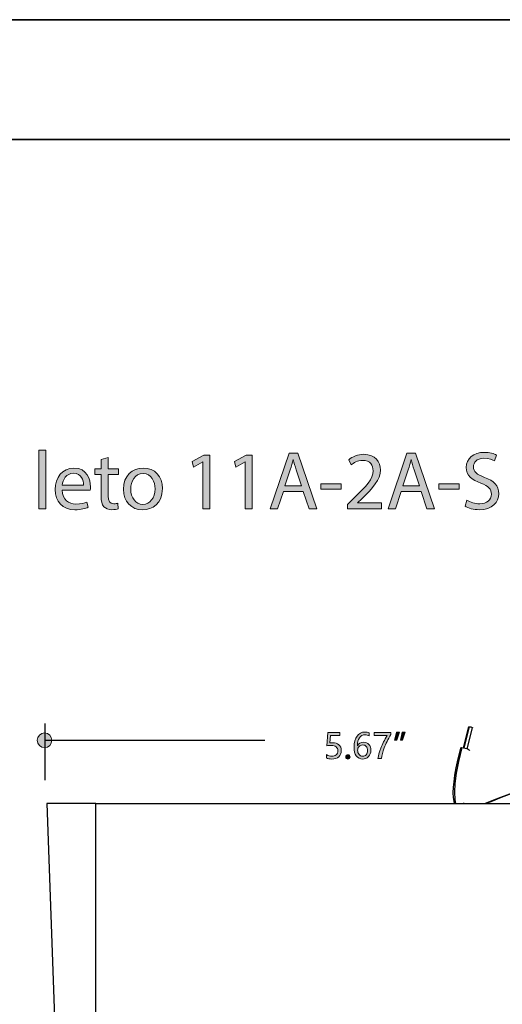
# Model space of a CAD drawing. Units: millimetres. Extents: x 890 to 2426, y -1512 to 887.
# Drawn here: x 1611 to 1713, y 667 to 875 of the extents above; entities that cross this region are included whole.
import ezdxf

# ---------------------------------------------------------------- set-up
doc = ezdxf.new("R2010")
doc.units = ezdxf.units.MM
doc.header["$MEASUREMENT"] = 0
for name, color, linetype, lineweight in [('description', 7, 'Continuous', 0), ('dimensions', 7, 'Continuous', 0), ('line art', 7, 'Continuous', 0), ('title and graphics', 7, 'Continuous', 0)]:
    doc.layers.add(name, color=color, linetype=linetype, lineweight=lineweight)

# ---------------------------------------------------------------- blocks, each defined once
blk = doc.blocks.new('Block_21')
at = {"layer": 'line art', "color": 7, "lineweight": 25}
for p, q in [((1706.04, 725.21), (1704.93, 720.8)), ((1706.18, 725.24), (1705.03, 720.8)), ((1705.76, 720.6), (1706.87, 725)), ((1720.02, 712.1), (1719.84, 712.13)), ((1719.22, 710.09), (1719.98, 710.12)), ((1616.86, 709.05), (1618.84, 652.89)), ((1627.23, 709.05), (1748.15, 709.05)), ((1627.23, 652.89), (1627.23, 709.05)), ((1705.07, 709.05), (1705.03, 709.15)), ((1748.15, 709.05), (1748.15, 652.89)), ((1756.54, 652.89), (1758.52, 709.05)), ((1748.15, 652.89), (1627.23, 652.89)), ((1627.23, 652.02), (1748.15, 652.02))]:
    blk.add_line(p, q, dxfattribs=at)
for points in [[(1706.04, 725.21), (1706.07, 725.24), (1706.18, 725.24)], [(1706.18, 725.24), (1706.32, 725.24), (1706.49, 725.21), (1706.63, 725.17), (1706.77, 725.1), (1706.87, 725.07), (1706.87, 725)], [(1704.34, 720.73), (1703.78, 718.51), (1703.37, 716.61), (1703.09, 715.01), (1702.92, 713.62), (1702.78, 712.48), (1702.74, 711.26), (1702.81, 710.29), (1702.92, 709.5), (1703.02, 709.05)], [(1704.62, 720.84), (1703.92, 717.92), (1703.44, 715.43), (1703.16, 713.28), (1703.06, 711.44), (1703.12, 709.91), (1703.3, 709.05)], [(1704.34, 720.73), (1704.41, 720.8), (1704.62, 720.84)], [(1704.62, 720.84), (1704.96, 720.8), (1705.31, 720.73), (1705.69, 720.63), (1705.97, 720.49), (1706.18, 720.35), (1706.25, 720.25)], [(1719.7, 712.1), (1718.28, 711.99), (1716.55, 711.61), (1714.67, 711.02), (1712.8, 710.33), (1710.96, 709.57), (1709.58, 709.05)], [(1709.65, 709.05), (1710.79, 709.46), (1712.98, 710.36), (1715.26, 711.2), (1716.93, 711.72), (1718.59, 712.03), (1720.09, 712.1)], [(1726.02, 709.05), (1725.71, 709.32), (1724.87, 710.15), (1723.87, 710.95), (1723, 711.44), (1722.03, 711.82), (1720.99, 712.03), (1720.02, 712.1)], [(1714.95, 709.05), (1715.16, 709.11), (1716.96, 709.7), (1718.56, 710.05), (1719.88, 710.15)], [(1719.88, 710.15), (1721.16, 710.02), (1722.31, 709.63), (1723.17, 709.05)], [(1719.98, 710.12), (1720.19, 710.15), (1721.54, 709.95), (1722.79, 709.43), (1723.28, 709.05)], [(1743.46, 710.02), (1742.63, 709.95), (1741.38, 709.46)], [(1743.6, 710.02), (1743.36, 710.02), (1742.87, 709.95), (1741.8, 709.46)], [(1743.6, 710.02), (1743.57, 710.02), (1743.53, 710.02), (1743.5, 710.02), (1743.46, 710.02)], [(1744.96, 710.02), (1744.92, 710.02), (1744.82, 710.02), (1744.64, 710.02), (1744.44, 710.02), (1744.19, 710.02), (1743.95, 710.02), (1743.74, 710.02), (1743.6, 710.02)], [(1747.07, 709.46), (1745.82, 709.95), (1744.96, 710.02)], [(1627.23, 709.05), (1625.88, 709.05), (1624.53, 709.05), (1623.24, 709.05), (1622.03, 709.05), (1620.92, 709.05), (1619.91, 709.05), (1619.01, 709.05), (1618.25, 709.05), (1617.66, 709.05), (1617.21, 709.05), (1616.96, 709.05), (1616.86, 709.05)], [(1741.38, 709.46), (1741.18, 709.32), (1741.14, 709.29), (1741.14, 709.25), (1741.14, 709.22), (1741.14, 709.18), (1741.14, 709.15), (1741.18, 709.11), (1741.21, 709.11), (1741.45, 709.05)], [(1741.8, 709.46), (1741.52, 709.46), (1741.38, 709.46)], [(1741.8, 709.46), (1741.63, 709.32), (1741.63, 709.29), (1741.59, 709.25), (1741.59, 709.22), (1741.59, 709.18), (1741.63, 709.15), (1741.66, 709.11), (1741.87, 709.05)], [(1747.07, 709.46), (1747.04, 709.46), (1746.83, 709.46), (1746.48, 709.46), (1746, 709.46), (1745.44, 709.46), (1744.78, 709.46), (1744.09, 709.46), (1743.4, 709.46), (1742.77, 709.46), (1742.25, 709.46), (1741.8, 709.46)], [(1746.97, 709.05), (1747.21, 709.11), (1747.25, 709.11), (1747.28, 709.15), (1747.31, 709.18), (1747.31, 709.22), (1747.31, 709.25), (1747.28, 709.29), (1747.28, 709.32), (1747.07, 709.46)], [(1758.52, 709.05), (1758.41, 709.05), (1758.14, 709.05), (1757.72, 709.05), (1757.13, 709.05), (1756.37, 709.05), (1755.47, 709.05), (1754.46, 709.05), (1753.32, 709.05), (1752.1, 709.05), (1750.82, 709.05), (1749.5, 709.05), (1748.15, 709.05)], [(1618.84, 652.89), (1618.87, 652.71), (1618.94, 652.54), (1619.01, 652.4), (1619.15, 652.26), (1619.29, 652.16), (1619.46, 652.09), (1619.63, 652.02), (1619.81, 652.02)], [(1627.23, 652.89), (1626.02, 652.89), (1624.87, 652.89), (1623.73, 652.89), (1622.69, 652.89), (1621.72, 652.89), (1620.88, 652.89), (1620.16, 652.89), (1619.6, 652.89), (1619.18, 652.89), (1618.91, 652.89), (1618.84, 652.89)], [(1619.81, 652.02), (1619.98, 652.02), (1620.5, 652.02), (1621.37, 652.02), (1622.51, 652.02), (1623.94, 652.02), (1625.53, 652.02), (1627.23, 652.02)], [(1627.23, 652.89), (1627.23, 652.71), (1627.23, 652.54), (1627.23, 652.4), (1627.23, 652.26), (1627.23, 652.16), (1627.23, 652.09), (1627.23, 652.02)], [(1748.15, 652.02), (1748.15, 652.02), (1748.15, 652.09), (1748.15, 652.16), (1748.15, 652.26), (1748.15, 652.4), (1748.15, 652.54), (1748.15, 652.71), (1748.15, 652.89)], [(1756.54, 652.89), (1756.47, 652.89), (1756.19, 652.89), (1755.78, 652.89), (1755.22, 652.89), (1754.49, 652.89), (1753.66, 652.89), (1752.69, 652.89), (1751.65, 652.89), (1750.51, 652.89), (1749.36, 652.89), (1748.15, 652.89)], [(1748.15, 652.02), (1749.78, 652.02), (1751.3, 652.02), (1752.69, 652.02), (1753.87, 652.02), (1754.81, 652.02), (1755.36, 652.02), (1755.57, 652.02)], [(1756.54, 652.89), (1756.51, 652.71), (1756.44, 652.54), (1756.33, 652.4), (1756.23, 652.26), (1756.09, 652.16), (1755.92, 652.09), (1755.74, 652.02), (1755.57, 652.02)]]:
    blk.add_lwpolyline(points, dxfattribs=at)
blk = doc.blocks.new('Block_44')
at = {"layer": 'dimensions', "transparency": 33554687}
h = blk.add_hatch(color=7, dxfattribs=at)
h.dxf.hatch_style = 2
edge = h.paths.add_edge_path()
edge.add_spline(control_points=[(1679.12, 720.23), (1679.12, 719.69), (1678.94, 719.25), (1678.58, 718.92), (1678.22, 718.59), (1677.74, 718.43), (1677.14, 718.43), (1676.62, 718.43), (1676.23, 718.51), (1675.98, 718.66), (1675.98, 718.66), (1675.98, 719.37), (1675.98, 719.37), (1676.35, 719.13), (1676.73, 719.01), (1677.12, 719.01), (1677.5, 719.01), (1677.81, 719.12), (1678.05, 719.33), (1678.29, 719.54), (1678.41, 719.82), (1678.41, 720.18), (1678.41, 720.53), (1678.28, 720.8), (1678.04, 721), (1677.79, 721.19), (1677.44, 721.29), (1676.99, 721.29), (1676.65, 721.29), (1676.33, 721.28), (1676.06, 721.25), (1676.06, 721.25), (1676.26, 724.05), (1676.26, 724.05), (1676.26, 724.05), (1678.84, 724.05), (1678.84, 724.05), (1678.84, 724.05), (1678.84, 723.44), (1678.84, 723.44), (1678.84, 723.44), (1676.85, 723.44), (1676.85, 723.44), (1676.85, 723.44), (1676.73, 721.87), (1676.73, 721.87), (1676.73, 721.87), (1677.24, 721.89), (1677.24, 721.89), (1677.82, 721.89), (1678.28, 721.75), (1678.61, 721.45), (1678.95, 721.16), (1679.12, 720.75), (1679.12, 720.23)], knot_values=[0, 0, 0, 0, 1, 1, 1, 2, 2, 2, 3, 3, 3, 4, 4, 4, 5, 5, 5, 6, 6, 6, 7, 7, 7, 8, 8, 8, 9, 9, 9, 10, 10, 10, 11, 11, 11, 12, 12, 12, 13, 13, 13, 14, 14, 14, 15, 15, 15, 16, 16, 16, 17, 17, 17, 18, 18, 18, 18], degree=3, periodic=0)
h = blk.add_hatch(color=7, dxfattribs=at)
h.dxf.hatch_style = 2
edge = h.paths.add_edge_path()
edge.add_spline(control_points=[(1682.57, 720.33), (1682.57, 719.97), (1682.67, 719.66), (1682.87, 719.4), (1683.06, 719.14), (1683.32, 719.01), (1683.64, 719.01), (1683.94, 719.01), (1684.19, 719.12), (1684.38, 719.34), (1684.57, 719.57), (1684.66, 719.86), (1684.66, 720.21), (1684.66, 720.59), (1684.57, 720.88), (1684.4, 721.1), (1684.22, 721.31), (1683.96, 721.41), (1683.63, 721.41), (1683.32, 721.41), (1683.06, 721.31), (1682.87, 721.09), (1682.67, 720.88), (1682.57, 720.63), (1682.57, 720.33)], knot_values=[0, 0, 0, 0, 1, 1, 1, 2, 2, 2, 3, 3, 3, 4, 4, 4, 5, 5, 5, 6, 6, 6, 7, 7, 7, 8, 8, 8, 8], degree=3, periodic=0)
edge = h.paths.add_edge_path()
edge.add_spline(control_points=[(1685.03, 723.34), (1684.74, 723.49), (1684.44, 723.56), (1684.13, 723.56), (1683.65, 723.56), (1683.26, 723.35), (1682.97, 722.94), (1682.68, 722.52), (1682.54, 721.95), (1682.53, 721.23), (1682.53, 721.23), (1682.55, 721.23), (1682.55, 721.23), (1682.81, 721.74), (1683.23, 721.99), (1683.8, 721.99), (1684.28, 721.99), (1684.66, 721.84), (1684.95, 721.52), (1685.23, 721.21), (1685.37, 720.8), (1685.37, 720.28), (1685.37, 719.74), (1685.21, 719.3), (1684.88, 718.95), (1684.55, 718.61), (1684.13, 718.43), (1683.62, 718.43), (1683.06, 718.43), (1682.62, 718.65), (1682.3, 719.09), (1681.98, 719.53), (1681.82, 720.15), (1681.82, 720.96), (1681.82, 721.93), (1682.03, 722.71), (1682.45, 723.28), (1682.87, 723.85), (1683.42, 724.14), (1684.1, 724.14), (1684.5, 724.14), (1684.8, 724.09), (1685.03, 723.98), (1685.03, 723.98), (1685.03, 723.34), (1685.03, 723.34)], knot_values=[0, 0, 0, 0, 1, 1, 1, 2, 2, 2, 3, 3, 3, 4, 4, 4, 5, 5, 5, 6, 6, 6, 7, 7, 7, 8, 8, 8, 9, 9, 9, 10, 10, 10, 11, 11, 11, 12, 12, 12, 13, 13, 13, 14, 14, 14, 15, 15, 15, 15], degree=3, periodic=0)
h = blk.add_hatch(color=7, dxfattribs=at)
h.dxf.hatch_style = 2
edge = h.paths.add_edge_path()
edge.add_spline(control_points=[(1689.59, 723.62), (1689.01, 722.6), (1688.55, 721.67), (1688.22, 720.81), (1687.89, 719.94), (1687.68, 719.18), (1687.6, 718.52), (1687.6, 718.52), (1686.88, 718.52), (1686.88, 718.52), (1686.96, 719.17), (1687.17, 719.91), (1687.5, 720.75), (1687.83, 721.58), (1688.27, 722.47), (1688.82, 723.43), (1688.82, 723.43), (1686.08, 723.43), (1686.08, 723.43), (1686.08, 723.43), (1686.08, 724.05), (1686.08, 724.05), (1686.08, 724.05), (1689.59, 724.05), (1689.59, 724.05), (1689.59, 724.05), (1689.59, 723.62), (1689.59, 723.62)], knot_values=[0, 0, 0, 0, 1, 1, 1, 2, 2, 2, 3, 3, 3, 4, 4, 4, 5, 5, 5, 6, 6, 6, 7, 7, 7, 8, 8, 8, 9, 9, 9, 9], degree=3, periodic=0)
h = blk.add_hatch(color=7, dxfattribs=at)
h.dxf.hatch_style = 2
edge = h.paths.add_edge_path()
edge.add_spline(control_points=[(1692.66, 724.15), (1692.66, 724.15), (1692.1, 722.43), (1692.1, 722.43), (1692.1, 722.43), (1691.62, 722.43), (1691.62, 722.43), (1691.62, 722.43), (1692.03, 724.15), (1692.03, 724.15), (1692.03, 724.15), (1692.66, 724.15), (1692.66, 724.15)], knot_values=[0, 0, 0, 0, 1, 1, 1, 2, 2, 2, 3, 3, 3, 4, 4, 4, 4], degree=3, periodic=0)
edge = h.paths.add_edge_path()
edge.add_spline(control_points=[(1691.44, 724.15), (1691.44, 724.15), (1690.87, 722.43), (1690.87, 722.43), (1690.87, 722.43), (1690.39, 722.43), (1690.39, 722.43), (1690.39, 722.43), (1690.81, 724.15), (1690.81, 724.15), (1690.81, 724.15), (1691.44, 724.15), (1691.44, 724.15)], knot_values=[0, 0, 0, 0, 1, 1, 1, 2, 2, 2, 3, 3, 3, 4, 4, 4, 4], degree=3, periodic=0)
h = blk.add_hatch(color=7, dxfattribs=at)
h.dxf.hatch_style = 2
edge = h.paths.add_edge_path()
edge.add_spline(control_points=[(1680.06, 718.89), (1680.06, 719.02), (1680.11, 719.13), (1680.2, 719.22), (1680.28, 719.3), (1680.39, 719.35), (1680.52, 719.35), (1680.66, 719.35), (1680.77, 719.3), (1680.86, 719.21), (1680.94, 719.13), (1680.99, 719.02), (1680.99, 718.89), (1680.99, 718.77), (1680.94, 718.66), (1680.86, 718.57), (1680.77, 718.48), (1680.66, 718.44), (1680.52, 718.44), (1680.39, 718.44), (1680.28, 718.48), (1680.19, 718.57), (1680.11, 718.66), (1680.06, 718.77), (1680.06, 718.89)], knot_values=[0, 0, 0, 0, 1, 1, 1, 2, 2, 2, 3, 3, 3, 4, 4, 4, 5, 5, 5, 6, 6, 6, 7, 7, 7, 8, 8, 8, 8], degree=3, periodic=0)
at = {"layer": 'dimensions'}
for points, knots in [([(1679.12, 720.23), (1679.12, 719.69), (1678.94, 719.25), (1678.58, 718.92), (1678.22, 718.59), (1677.74, 718.43), (1677.14, 718.43), (1676.62, 718.43), (1676.23, 718.51), (1675.98, 718.66), (1675.98, 718.66), (1675.98, 719.37), (1675.98, 719.37), (1676.35, 719.13), (1676.73, 719.01), (1677.12, 719.01), (1677.5, 719.01), (1677.81, 719.12), (1678.05, 719.33), (1678.29, 719.54), (1678.41, 719.82), (1678.41, 720.18), (1678.41, 720.53), (1678.28, 720.8), (1678.04, 721), (1677.79, 721.19), (1677.44, 721.29), (1676.99, 721.29), (1676.65, 721.29), (1676.33, 721.28), (1676.06, 721.25), (1676.06, 721.25), (1676.26, 724.05), (1676.26, 724.05), (1676.26, 724.05), (1678.84, 724.05), (1678.84, 724.05), (1678.84, 724.05), (1678.84, 723.44), (1678.84, 723.44), (1678.84, 723.44), (1676.85, 723.44), (1676.85, 723.44), (1676.85, 723.44), (1676.73, 721.87), (1676.73, 721.87), (1676.73, 721.87), (1677.24, 721.89), (1677.24, 721.89), (1677.82, 721.89), (1678.28, 721.75), (1678.61, 721.45), (1678.95, 721.16), (1679.12, 720.75), (1679.12, 720.23)], [0, 0, 0, 0, 1, 1, 1, 2, 2, 2, 3, 3, 3, 4, 4, 4, 5, 5, 5, 6, 6, 6, 7, 7, 7, 8, 8, 8, 9, 9, 9, 10, 10, 10, 11, 11, 11, 12, 12, 12, 13, 13, 13, 14, 14, 14, 15, 15, 15, 16, 16, 16, 17, 17, 17, 18, 18, 18, 18]), ([(1685.03, 723.34), (1684.74, 723.49), (1684.44, 723.56), (1684.13, 723.56), (1683.65, 723.56), (1683.26, 723.35), (1682.97, 722.94), (1682.68, 722.52), (1682.54, 721.95), (1682.53, 721.23), (1682.53, 721.23), (1682.55, 721.23), (1682.55, 721.23), (1682.81, 721.74), (1683.23, 721.99), (1683.8, 721.99), (1684.28, 721.99), (1684.66, 721.84), (1684.95, 721.52), (1685.23, 721.21), (1685.37, 720.8), (1685.37, 720.28), (1685.37, 719.74), (1685.21, 719.3), (1684.88, 718.95), (1684.55, 718.61), (1684.13, 718.43), (1683.62, 718.43), (1683.06, 718.43), (1682.62, 718.65), (1682.3, 719.09), (1681.98, 719.53), (1681.82, 720.15), (1681.82, 720.96), (1681.82, 721.93), (1682.03, 722.71), (1682.45, 723.28), (1682.87, 723.85), (1683.42, 724.14), (1684.1, 724.14), (1684.5, 724.14), (1684.8, 724.09), (1685.03, 723.98), (1685.03, 723.98), (1685.03, 723.34), (1685.03, 723.34)], [0, 0, 0, 0, 1, 1, 1, 2, 2, 2, 3, 3, 3, 4, 4, 4, 5, 5, 5, 6, 6, 6, 7, 7, 7, 8, 8, 8, 9, 9, 9, 10, 10, 10, 11, 11, 11, 12, 12, 12, 13, 13, 13, 14, 14, 14, 15, 15, 15, 15]), ([(1689.59, 723.62), (1689.01, 722.6), (1688.55, 721.67), (1688.22, 720.81), (1687.89, 719.94), (1687.68, 719.18), (1687.6, 718.52), (1687.6, 718.52), (1686.88, 718.52), (1686.88, 718.52), (1686.96, 719.17), (1687.17, 719.91), (1687.5, 720.75), (1687.83, 721.58), (1688.27, 722.47), (1688.82, 723.43), (1688.82, 723.43), (1686.08, 723.43), (1686.08, 723.43), (1686.08, 723.43), (1686.08, 724.05), (1686.08, 724.05), (1686.08, 724.05), (1689.59, 724.05), (1689.59, 724.05), (1689.59, 724.05), (1689.59, 723.62), (1689.59, 723.62)], [0, 0, 0, 0, 1, 1, 1, 2, 2, 2, 3, 3, 3, 4, 4, 4, 5, 5, 5, 6, 6, 6, 7, 7, 7, 8, 8, 8, 9, 9, 9, 9]), ([(1691.44, 724.15), (1691.44, 724.15), (1690.87, 722.43), (1690.87, 722.43), (1690.87, 722.43), (1690.39, 722.43), (1690.39, 722.43), (1690.39, 722.43), (1690.81, 724.15), (1690.81, 724.15), (1690.81, 724.15), (1691.44, 724.15), (1691.44, 724.15)], [0, 0, 0, 0, 1, 1, 1, 2, 2, 2, 3, 3, 3, 4, 4, 4, 4]), ([(1692.66, 724.15), (1692.66, 724.15), (1692.1, 722.43), (1692.1, 722.43), (1692.1, 722.43), (1691.62, 722.43), (1691.62, 722.43), (1691.62, 722.43), (1692.03, 724.15), (1692.03, 724.15), (1692.03, 724.15), (1692.66, 724.15), (1692.66, 724.15)], [0, 0, 0, 0, 1, 1, 1, 2, 2, 2, 3, 3, 3, 4, 4, 4, 4]), ([(1682.57, 720.33), (1682.57, 719.97), (1682.67, 719.66), (1682.87, 719.4), (1683.06, 719.14), (1683.32, 719.01), (1683.64, 719.01), (1683.94, 719.01), (1684.19, 719.12), (1684.38, 719.34), (1684.57, 719.57), (1684.66, 719.86), (1684.66, 720.21), (1684.66, 720.59), (1684.57, 720.88), (1684.4, 721.1), (1684.22, 721.31), (1683.96, 721.41), (1683.63, 721.41), (1683.32, 721.41), (1683.06, 721.31), (1682.87, 721.09), (1682.67, 720.88), (1682.57, 720.63), (1682.57, 720.33)], [0, 0, 0, 0, 1, 1, 1, 2, 2, 2, 3, 3, 3, 4, 4, 4, 5, 5, 5, 6, 6, 6, 7, 7, 7, 8, 8, 8, 8]), ([(1680.06, 718.89), (1680.06, 719.02), (1680.11, 719.13), (1680.2, 719.22), (1680.28, 719.3), (1680.39, 719.35), (1680.52, 719.35), (1680.66, 719.35), (1680.77, 719.3), (1680.86, 719.21), (1680.94, 719.13), (1680.99, 719.02), (1680.99, 718.89), (1680.99, 718.77), (1680.94, 718.66), (1680.86, 718.57), (1680.77, 718.48), (1680.66, 718.44), (1680.52, 718.44), (1680.39, 718.44), (1680.28, 718.48), (1680.19, 718.57), (1680.11, 718.66), (1680.06, 718.77), (1680.06, 718.89)], [0, 0, 0, 0, 1, 1, 1, 2, 2, 2, 3, 3, 3, 4, 4, 4, 5, 5, 5, 6, 6, 6, 7, 7, 7, 8, 8, 8, 8])]:
    blk.add_open_spline(points, degree=3, knots=knots, dxfattribs=at)

msp = doc.modelspace()

# ---------------------------------------------------------------- hatches: boundary and pattern name
at = {"layer": 'dimensions', "transparency": 33554687}
h = msp.add_hatch(color=253, dxfattribs=at)
h.dxf.hatch_style = 2
edge = h.paths.add_edge_path()
edge.add_spline(control_points=[(1615.11, 783.69), (1615.11, 783.69), (1616.65, 783.69), (1616.65, 783.69), (1616.65, 783.69), (1616.65, 771.3), (1616.65, 771.3), (1616.65, 771.3), (1615.11, 771.3), (1615.11, 771.3), (1615.11, 771.3), (1615.11, 783.69), (1615.11, 783.69)], knot_values=[0, 0, 0, 0, 1, 1, 1, 2, 2, 2, 3, 3, 3, 4, 4, 4, 4], degree=3, periodic=0)
h = msp.add_hatch(color=253, dxfattribs=at)
h.dxf.hatch_style = 2
edge = h.paths.add_edge_path()
edge.add_spline(control_points=[(1649.86, 781.22), (1649.86, 781.22), (1649.83, 781.22), (1649.83, 781.22), (1649.83, 781.22), (1647.86, 780.15), (1647.86, 780.15), (1647.86, 780.15), (1647.56, 781.32), (1647.56, 781.32), (1647.56, 781.32), (1650.04, 782.65), (1650.04, 782.65), (1650.04, 782.65), (1651.35, 782.65), (1651.35, 782.65), (1651.35, 782.65), (1651.35, 771.3), (1651.35, 771.3), (1651.35, 771.3), (1649.86, 771.3), (1649.86, 771.3), (1649.86, 771.3), (1649.86, 781.22), (1649.86, 781.22)], knot_values=[0, 0, 0, 0, 1, 1, 1, 2, 2, 2, 3, 3, 3, 4, 4, 4, 5, 5, 5, 6, 6, 6, 7, 7, 7, 8, 8, 8, 8], degree=3, periodic=0)
h = msp.add_hatch(color=253, dxfattribs=at)
h.dxf.hatch_style = 2
edge = h.paths.add_edge_path()
edge.add_spline(control_points=[(1658.82, 781.22), (1658.82, 781.22), (1658.78, 781.22), (1658.78, 781.22), (1658.78, 781.22), (1656.81, 780.15), (1656.81, 780.15), (1656.81, 780.15), (1656.51, 781.32), (1656.51, 781.32), (1656.51, 781.32), (1658.99, 782.65), (1658.99, 782.65), (1658.99, 782.65), (1660.3, 782.65), (1660.3, 782.65), (1660.3, 782.65), (1660.3, 771.3), (1660.3, 771.3), (1660.3, 771.3), (1658.82, 771.3), (1658.82, 771.3), (1658.82, 771.3), (1658.82, 781.22), (1658.82, 781.22)], knot_values=[0, 0, 0, 0, 1, 1, 1, 2, 2, 2, 3, 3, 3, 4, 4, 4, 5, 5, 5, 6, 6, 6, 7, 7, 7, 8, 8, 8, 8], degree=3, periodic=0)
h = msp.add_hatch(color=253, dxfattribs=at)
h.dxf.hatch_style = 2
edge = h.paths.add_edge_path()
edge.add_spline(control_points=[(1670.73, 776.19), (1670.73, 776.19), (1669.58, 779.58), (1669.58, 779.58), (1669.32, 780.34), (1669.15, 781.04), (1668.97, 781.72), (1668.97, 781.72), (1668.94, 781.72), (1668.94, 781.72), (1668.76, 781.02), (1668.57, 780.31), (1668.34, 779.59), (1668.34, 779.59), (1667.19, 776.19), (1667.19, 776.19), (1667.19, 776.19), (1670.73, 776.19), (1670.73, 776.19)], knot_values=[0, 0, 0, 0, 1, 1, 1, 2, 2, 2, 3, 3, 3, 4, 4, 4, 5, 5, 5, 6, 6, 6, 6], degree=3, periodic=0)
edge = h.paths.add_edge_path()
edge.add_spline(control_points=[(1666.88, 775), (1666.88, 775), (1665.66, 771.3), (1665.66, 771.3), (1665.66, 771.3), (1664.09, 771.3), (1664.09, 771.3), (1664.09, 771.3), (1668.08, 783.07), (1668.08, 783.07), (1668.08, 783.07), (1669.91, 783.07), (1669.91, 783.07), (1669.91, 783.07), (1673.93, 771.3), (1673.93, 771.3), (1673.93, 771.3), (1672.3, 771.3), (1672.3, 771.3), (1672.3, 771.3), (1671.05, 775), (1671.05, 775), (1671.05, 775), (1666.88, 775), (1666.88, 775)], knot_values=[0, 0, 0, 0, 1, 1, 1, 2, 2, 2, 3, 3, 3, 4, 4, 4, 5, 5, 5, 6, 6, 6, 7, 7, 7, 8, 8, 8, 8], degree=3, periodic=0)
h = msp.add_hatch(color=253, dxfattribs=at)
h.dxf.hatch_style = 2
edge = h.paths.add_edge_path()
edge.add_spline(control_points=[(1680.42, 771.3), (1680.42, 771.3), (1680.42, 772.25), (1680.42, 772.25), (1680.42, 772.25), (1681.62, 773.42), (1681.62, 773.42), (1684.52, 776.17), (1685.83, 777.64), (1685.85, 779.35), (1685.85, 780.5), (1685.29, 781.56), (1683.6, 781.56), (1682.57, 781.56), (1681.71, 781.04), (1681.19, 780.6), (1681.19, 780.6), (1680.7, 781.69), (1680.7, 781.69), (1681.48, 782.35), (1682.6, 782.84), (1683.91, 782.84), (1686.35, 782.84), (1687.38, 781.16), (1687.38, 779.54), (1687.38, 777.45), (1685.86, 775.75), (1683.47, 773.45), (1683.47, 773.45), (1682.57, 772.61), (1682.57, 772.61), (1682.57, 772.61), (1682.57, 772.58), (1682.57, 772.58), (1682.57, 772.58), (1687.66, 772.58), (1687.66, 772.58), (1687.66, 772.58), (1687.66, 771.3), (1687.66, 771.3), (1687.66, 771.3), (1680.42, 771.3), (1680.42, 771.3)], knot_values=[0, 0, 0, 0, 1, 1, 1, 2, 2, 2, 3, 3, 3, 4, 4, 4, 5, 5, 5, 6, 6, 6, 7, 7, 7, 8, 8, 8, 9, 9, 9, 10, 10, 10, 11, 11, 11, 12, 12, 12, 13, 13, 13, 14, 14, 14, 14], degree=3, periodic=0)
h = msp.add_hatch(color=253, dxfattribs=at)
h.dxf.hatch_style = 2
edge = h.paths.add_edge_path()
edge.add_spline(control_points=[(1695.67, 776.19), (1695.67, 776.19), (1694.52, 779.58), (1694.52, 779.58), (1694.26, 780.34), (1694.08, 781.04), (1693.91, 781.72), (1693.91, 781.72), (1693.87, 781.72), (1693.87, 781.72), (1693.7, 781.02), (1693.51, 780.31), (1693.28, 779.59), (1693.28, 779.59), (1692.13, 776.19), (1692.13, 776.19), (1692.13, 776.19), (1695.67, 776.19), (1695.67, 776.19)], knot_values=[0, 0, 0, 0, 1, 1, 1, 2, 2, 2, 3, 3, 3, 4, 4, 4, 5, 5, 5, 6, 6, 6, 6], degree=3, periodic=0)
edge = h.paths.add_edge_path()
edge.add_spline(control_points=[(1691.81, 775), (1691.81, 775), (1690.59, 771.3), (1690.59, 771.3), (1690.59, 771.3), (1689.02, 771.3), (1689.02, 771.3), (1689.02, 771.3), (1693.02, 783.07), (1693.02, 783.07), (1693.02, 783.07), (1694.85, 783.07), (1694.85, 783.07), (1694.85, 783.07), (1698.87, 771.3), (1698.87, 771.3), (1698.87, 771.3), (1697.24, 771.3), (1697.24, 771.3), (1697.24, 771.3), (1695.99, 775), (1695.99, 775), (1695.99, 775), (1691.81, 775), (1691.81, 775)], knot_values=[0, 0, 0, 0, 1, 1, 1, 2, 2, 2, 3, 3, 3, 4, 4, 4, 5, 5, 5, 6, 6, 6, 7, 7, 7, 8, 8, 8, 8], degree=3, periodic=0)
h = msp.add_hatch(color=253, dxfattribs=at)
h.dxf.hatch_style = 2
edge = h.paths.add_edge_path()
edge.add_spline(control_points=[(1705.69, 773.15), (1706.37, 772.73), (1707.36, 772.39), (1708.41, 772.39), (1709.96, 772.39), (1710.87, 773.21), (1710.87, 774.39), (1710.87, 775.49), (1710.24, 776.12), (1708.65, 776.73), (1706.74, 777.41), (1705.55, 778.41), (1705.55, 780.06), (1705.55, 781.9), (1707.07, 783.26), (1709.35, 783.26), (1710.56, 783.26), (1711.43, 782.98), (1711.95, 782.68), (1711.95, 782.68), (1711.53, 781.44), (1711.53, 781.44), (1711.15, 781.65), (1710.36, 782), (1709.3, 782), (1707.69, 782), (1707.08, 781.04), (1707.08, 780.24), (1707.08, 779.14), (1707.8, 778.6), (1709.42, 777.97), (1711.41, 777.2), (1712.42, 776.24), (1712.42, 774.51), (1712.42, 772.7), (1711.08, 771.13), (1708.31, 771.13), (1707.17, 771.13), (1705.93, 771.46), (1705.3, 771.88), (1705.3, 771.88), (1705.69, 773.15), (1705.69, 773.15)], knot_values=[0, 0, 0, 0, 1, 1, 1, 2, 2, 2, 3, 3, 3, 4, 4, 4, 5, 5, 5, 6, 6, 6, 7, 7, 7, 8, 8, 8, 9, 9, 9, 10, 10, 10, 11, 11, 11, 12, 12, 12, 13, 13, 13, 14, 14, 14, 14], degree=3, periodic=0)
h = msp.add_hatch(color=253, dxfattribs=at)
h.dxf.hatch_style = 2
edge = h.paths.add_edge_path()
edge.add_spline(control_points=[(1629.82, 782.18), (1629.82, 782.18), (1629.82, 779.75), (1629.82, 779.75), (1629.82, 779.75), (1632.02, 779.75), (1632.02, 779.75), (1632.02, 779.75), (1632.02, 778.58), (1632.02, 778.58), (1632.02, 778.58), (1629.82, 778.58), (1629.82, 778.58), (1629.82, 778.58), (1629.82, 774.03), (1629.82, 774.03), (1629.82, 772.98), (1630.12, 772.39), (1630.98, 772.39), (1631.38, 772.39), (1631.67, 772.44), (1631.87, 772.49), (1631.87, 772.49), (1631.94, 771.34), (1631.94, 771.34), (1631.64, 771.22), (1631.17, 771.13), (1630.57, 771.13), (1629.86, 771.13), (1629.28, 771.36), (1628.92, 771.77), (1628.48, 772.23), (1628.32, 772.98), (1628.32, 773.97), (1628.32, 773.97), (1628.32, 778.58), (1628.32, 778.58), (1628.32, 778.58), (1627.01, 778.58), (1627.01, 778.58), (1627.01, 778.58), (1627.01, 779.75), (1627.01, 779.75), (1627.01, 779.75), (1628.32, 779.75), (1628.32, 779.75), (1628.32, 779.75), (1628.32, 781.77), (1628.32, 781.77), (1628.32, 781.77), (1629.82, 782.18), (1629.82, 782.18)], knot_values=[0, 0, 0, 0, 1, 1, 1, 2, 2, 2, 3, 3, 3, 4, 4, 4, 5, 5, 5, 6, 6, 6, 7, 7, 7, 8, 8, 8, 9, 9, 9, 10, 10, 10, 11, 11, 11, 12, 12, 12, 13, 13, 13, 14, 14, 14, 15, 15, 15, 16, 16, 16, 17, 17, 17, 17], degree=3, periodic=0)
h = msp.add_hatch(color=253, dxfattribs=at)
h.dxf.hatch_style = 2
edge = h.paths.add_edge_path()
edge.add_spline(control_points=[(1624.59, 776.35), (1624.61, 777.32), (1624.19, 778.84), (1622.46, 778.84), (1620.91, 778.84), (1620.23, 777.41), (1620.1, 776.35), (1620.1, 776.35), (1624.59, 776.35), (1624.59, 776.35)], knot_values=[0, 0, 0, 0, 1, 1, 1, 2, 2, 2, 3, 3, 3, 3], degree=3, periodic=0)
edge = h.paths.add_edge_path()
edge.add_spline(control_points=[(1620.09, 775.25), (1620.12, 773.17), (1621.45, 772.32), (1622.98, 772.32), (1624.08, 772.32), (1624.75, 772.51), (1625.32, 772.75), (1625.32, 772.75), (1625.58, 771.65), (1625.58, 771.65), (1625.04, 771.41), (1624.12, 771.13), (1622.77, 771.13), (1620.17, 771.13), (1618.62, 772.84), (1618.62, 775.39), (1618.62, 777.93), (1620.12, 779.94), (1622.58, 779.94), (1625.34, 779.94), (1626.07, 777.52), (1626.07, 775.96), (1626.07, 775.65), (1626.04, 775.4), (1626.02, 775.25), (1626.02, 775.25), (1620.09, 775.25), (1620.09, 775.25)], knot_values=[0, 0, 0, 0, 1, 1, 1, 2, 2, 2, 3, 3, 3, 4, 4, 4, 5, 5, 5, 6, 6, 6, 7, 7, 7, 8, 8, 8, 9, 9, 9, 9], degree=3, periodic=0)
h = msp.add_hatch(color=253, dxfattribs=at)
h.dxf.hatch_style = 2
edge = h.paths.add_edge_path()
edge.add_spline(control_points=[(1634.59, 775.51), (1634.59, 773.66), (1635.65, 772.26), (1637.15, 772.26), (1638.62, 772.26), (1639.72, 773.64), (1639.72, 775.54), (1639.72, 776.98), (1639, 778.79), (1637.19, 778.79), (1635.37, 778.79), (1634.59, 777.11), (1634.59, 775.51)], knot_values=[0, 0, 0, 0, 1, 1, 1, 2, 2, 2, 3, 3, 3, 4, 4, 4, 4], degree=3, periodic=0)
edge = h.paths.add_edge_path()
edge.add_spline(control_points=[(1641.29, 775.6), (1641.29, 772.47), (1639.12, 771.11), (1637.08, 771.11), (1634.8, 771.11), (1633.03, 772.79), (1633.03, 775.46), (1633.03, 778.28), (1634.88, 779.94), (1637.22, 779.94), (1639.65, 779.94), (1641.29, 778.18), (1641.29, 775.6)], knot_values=[0, 0, 0, 0, 1, 1, 1, 2, 2, 2, 3, 3, 3, 4, 4, 4, 4], degree=3, periodic=0)
h = msp.add_hatch(color=253, dxfattribs=at)
h.dxf.hatch_style = 2
edge = h.paths.add_edge_path()
edge.add_spline(control_points=[(1679.11, 776.59), (1679.11, 776.59), (1679.11, 775.46), (1679.11, 775.46), (1679.11, 775.46), (1674.8, 775.46), (1674.8, 775.46), (1674.8, 775.46), (1674.8, 776.59), (1674.8, 776.59), (1674.8, 776.59), (1679.11, 776.59), (1679.11, 776.59)], knot_values=[0, 0, 0, 0, 1, 1, 1, 2, 2, 2, 3, 3, 3, 4, 4, 4, 4], degree=3, periodic=0)
h = msp.add_hatch(color=253, dxfattribs=at)
h.dxf.hatch_style = 2
edge = h.paths.add_edge_path()
edge.add_spline(control_points=[(1704.05, 776.59), (1704.05, 776.59), (1704.05, 775.46), (1704.05, 775.46), (1704.05, 775.46), (1699.74, 775.46), (1699.74, 775.46), (1699.74, 775.46), (1699.74, 776.59), (1699.74, 776.59), (1699.74, 776.59), (1704.05, 776.59), (1704.05, 776.59)], knot_values=[0, 0, 0, 0, 1, 1, 1, 2, 2, 2, 3, 3, 3, 4, 4, 4, 4], degree=3, periodic=0)
h = msp.add_hatch(color=7, dxfattribs=at)
h.dxf.hatch_style = 2
edge = h.paths.add_edge_path()
edge.add_arc((1616.36, 722.39), 1.55, 0, 360)

# ---------------------------------------------------------------- linework, layer by layer
at = {"layer": 'description', "color": 253, "lineweight": 35}
msp.add_line((890.32, 849.35), (2426.49, 849.35), dxfattribs=at)
at = {"layer": 'dimensions', "color": 7, "lineweight": 25}
for p, q in [((1616.42, 725.92), (1616.42, 713.99)), ((1616.42, 722.39), (1662.92, 722.39))]:
    msp.add_line(p, q, dxfattribs=at)
at = {"layer": 'dimensions'}
msp.add_circle((1616.36, 722.39), 1.55, dxfattribs=at)
for points, knots in [([(1615.11, 783.69), (1615.11, 783.69), (1616.65, 783.69), (1616.65, 783.69), (1616.65, 783.69), (1616.65, 771.3), (1616.65, 771.3), (1616.65, 771.3), (1615.11, 771.3), (1615.11, 771.3), (1615.11, 771.3), (1615.11, 783.69), (1615.11, 783.69)], [0, 0, 0, 0, 1, 1, 1, 2, 2, 2, 3, 3, 3, 4, 4, 4, 4]), ([(1649.86, 781.22), (1649.86, 781.22), (1649.83, 781.22), (1649.83, 781.22), (1649.83, 781.22), (1647.86, 780.15), (1647.86, 780.15), (1647.86, 780.15), (1647.56, 781.32), (1647.56, 781.32), (1647.56, 781.32), (1650.04, 782.65), (1650.04, 782.65), (1650.04, 782.65), (1651.35, 782.65), (1651.35, 782.65), (1651.35, 782.65), (1651.35, 771.3), (1651.35, 771.3), (1651.35, 771.3), (1649.86, 771.3), (1649.86, 771.3), (1649.86, 771.3), (1649.86, 781.22), (1649.86, 781.22)], [0, 0, 0, 0, 1, 1, 1, 2, 2, 2, 3, 3, 3, 4, 4, 4, 5, 5, 5, 6, 6, 6, 7, 7, 7, 8, 8, 8, 8]), ([(1658.82, 781.22), (1658.82, 781.22), (1658.78, 781.22), (1658.78, 781.22), (1658.78, 781.22), (1656.81, 780.15), (1656.81, 780.15), (1656.81, 780.15), (1656.51, 781.32), (1656.51, 781.32), (1656.51, 781.32), (1658.99, 782.65), (1658.99, 782.65), (1658.99, 782.65), (1660.3, 782.65), (1660.3, 782.65), (1660.3, 782.65), (1660.3, 771.3), (1660.3, 771.3), (1660.3, 771.3), (1658.82, 771.3), (1658.82, 771.3), (1658.82, 771.3), (1658.82, 781.22), (1658.82, 781.22)], [0, 0, 0, 0, 1, 1, 1, 2, 2, 2, 3, 3, 3, 4, 4, 4, 5, 5, 5, 6, 6, 6, 7, 7, 7, 8, 8, 8, 8]), ([(1666.88, 775), (1666.88, 775), (1665.66, 771.3), (1665.66, 771.3), (1665.66, 771.3), (1664.09, 771.3), (1664.09, 771.3), (1664.09, 771.3), (1668.08, 783.07), (1668.08, 783.07), (1668.08, 783.07), (1669.91, 783.07), (1669.91, 783.07), (1669.91, 783.07), (1673.93, 771.3), (1673.93, 771.3), (1673.93, 771.3), (1672.3, 771.3), (1672.3, 771.3), (1672.3, 771.3), (1671.05, 775), (1671.05, 775), (1671.05, 775), (1666.88, 775), (1666.88, 775)], [0, 0, 0, 0, 1, 1, 1, 2, 2, 2, 3, 3, 3, 4, 4, 4, 5, 5, 5, 6, 6, 6, 7, 7, 7, 8, 8, 8, 8]), ([(1680.42, 771.3), (1680.42, 771.3), (1680.42, 772.25), (1680.42, 772.25), (1680.42, 772.25), (1681.62, 773.42), (1681.62, 773.42), (1684.52, 776.17), (1685.83, 777.64), (1685.85, 779.35), (1685.85, 780.5), (1685.29, 781.56), (1683.6, 781.56), (1682.57, 781.56), (1681.71, 781.04), (1681.19, 780.6), (1681.19, 780.6), (1680.7, 781.69), (1680.7, 781.69), (1681.48, 782.35), (1682.6, 782.84), (1683.91, 782.84), (1686.35, 782.84), (1687.38, 781.16), (1687.38, 779.54), (1687.38, 777.45), (1685.86, 775.75), (1683.47, 773.45), (1683.47, 773.45), (1682.57, 772.61), (1682.57, 772.61), (1682.57, 772.61), (1682.57, 772.58), (1682.57, 772.58), (1682.57, 772.58), (1687.66, 772.58), (1687.66, 772.58), (1687.66, 772.58), (1687.66, 771.3), (1687.66, 771.3), (1687.66, 771.3), (1680.42, 771.3), (1680.42, 771.3)], [0, 0, 0, 0, 1, 1, 1, 2, 2, 2, 3, 3, 3, 4, 4, 4, 5, 5, 5, 6, 6, 6, 7, 7, 7, 8, 8, 8, 9, 9, 9, 10, 10, 10, 11, 11, 11, 12, 12, 12, 13, 13, 13, 14, 14, 14, 14]), ([(1691.81, 775), (1691.81, 775), (1690.59, 771.3), (1690.59, 771.3), (1690.59, 771.3), (1689.02, 771.3), (1689.02, 771.3), (1689.02, 771.3), (1693.02, 783.07), (1693.02, 783.07), (1693.02, 783.07), (1694.85, 783.07), (1694.85, 783.07), (1694.85, 783.07), (1698.87, 771.3), (1698.87, 771.3), (1698.87, 771.3), (1697.24, 771.3), (1697.24, 771.3), (1697.24, 771.3), (1695.99, 775), (1695.99, 775), (1695.99, 775), (1691.81, 775), (1691.81, 775)], [0, 0, 0, 0, 1, 1, 1, 2, 2, 2, 3, 3, 3, 4, 4, 4, 5, 5, 5, 6, 6, 6, 7, 7, 7, 8, 8, 8, 8]), ([(1705.69, 773.15), (1706.37, 772.73), (1707.36, 772.39), (1708.41, 772.39), (1709.96, 772.39), (1710.87, 773.21), (1710.87, 774.39), (1710.87, 775.49), (1710.24, 776.12), (1708.65, 776.73), (1706.74, 777.41), (1705.55, 778.41), (1705.55, 780.06), (1705.55, 781.9), (1707.07, 783.26), (1709.35, 783.26), (1710.56, 783.26), (1711.43, 782.98), (1711.95, 782.68), (1711.95, 782.68), (1711.53, 781.44), (1711.53, 781.44), (1711.15, 781.65), (1710.36, 782), (1709.3, 782), (1707.69, 782), (1707.08, 781.04), (1707.08, 780.24), (1707.08, 779.14), (1707.8, 778.6), (1709.42, 777.97), (1711.41, 777.2), (1712.42, 776.24), (1712.42, 774.51), (1712.42, 772.7), (1711.08, 771.13), (1708.31, 771.13), (1707.17, 771.13), (1705.93, 771.46), (1705.3, 771.88), (1705.3, 771.88), (1705.69, 773.15), (1705.69, 773.15)], [0, 0, 0, 0, 1, 1, 1, 2, 2, 2, 3, 3, 3, 4, 4, 4, 5, 5, 5, 6, 6, 6, 7, 7, 7, 8, 8, 8, 9, 9, 9, 10, 10, 10, 11, 11, 11, 12, 12, 12, 13, 13, 13, 14, 14, 14, 14]), ([(1629.82, 782.18), (1629.82, 782.18), (1629.82, 779.75), (1629.82, 779.75), (1629.82, 779.75), (1632.02, 779.75), (1632.02, 779.75), (1632.02, 779.75), (1632.02, 778.58), (1632.02, 778.58), (1632.02, 778.58), (1629.82, 778.58), (1629.82, 778.58), (1629.82, 778.58), (1629.82, 774.03), (1629.82, 774.03), (1629.82, 772.98), (1630.12, 772.39), (1630.98, 772.39), (1631.38, 772.39), (1631.67, 772.44), (1631.87, 772.49), (1631.87, 772.49), (1631.94, 771.34), (1631.94, 771.34), (1631.64, 771.22), (1631.17, 771.13), (1630.57, 771.13), (1629.86, 771.13), (1629.28, 771.36), (1628.92, 771.77), (1628.48, 772.23), (1628.32, 772.98), (1628.32, 773.97), (1628.32, 773.97), (1628.32, 778.58), (1628.32, 778.58), (1628.32, 778.58), (1627.01, 778.58), (1627.01, 778.58), (1627.01, 778.58), (1627.01, 779.75), (1627.01, 779.75), (1627.01, 779.75), (1628.32, 779.75), (1628.32, 779.75), (1628.32, 779.75), (1628.32, 781.77), (1628.32, 781.77), (1628.32, 781.77), (1629.82, 782.18), (1629.82, 782.18)], [0, 0, 0, 0, 1, 1, 1, 2, 2, 2, 3, 3, 3, 4, 4, 4, 5, 5, 5, 6, 6, 6, 7, 7, 7, 8, 8, 8, 9, 9, 9, 10, 10, 10, 11, 11, 11, 12, 12, 12, 13, 13, 13, 14, 14, 14, 15, 15, 15, 16, 16, 16, 17, 17, 17, 17]), ([(1670.73, 776.19), (1670.73, 776.19), (1669.58, 779.58), (1669.58, 779.58), (1669.32, 780.34), (1669.15, 781.04), (1668.97, 781.72), (1668.97, 781.72), (1668.94, 781.72), (1668.94, 781.72), (1668.76, 781.02), (1668.57, 780.31), (1668.34, 779.59), (1668.34, 779.59), (1667.19, 776.19), (1667.19, 776.19), (1667.19, 776.19), (1670.73, 776.19), (1670.73, 776.19)], [0, 0, 0, 0, 1, 1, 1, 2, 2, 2, 3, 3, 3, 4, 4, 4, 5, 5, 5, 6, 6, 6, 6]), ([(1695.67, 776.19), (1695.67, 776.19), (1694.52, 779.58), (1694.52, 779.58), (1694.26, 780.34), (1694.08, 781.04), (1693.91, 781.72), (1693.91, 781.72), (1693.87, 781.72), (1693.87, 781.72), (1693.7, 781.02), (1693.51, 780.31), (1693.28, 779.59), (1693.28, 779.59), (1692.13, 776.19), (1692.13, 776.19), (1692.13, 776.19), (1695.67, 776.19), (1695.67, 776.19)], [0, 0, 0, 0, 1, 1, 1, 2, 2, 2, 3, 3, 3, 4, 4, 4, 5, 5, 5, 6, 6, 6, 6]), ([(1620.09, 775.25), (1620.12, 773.17), (1621.45, 772.32), (1622.98, 772.32), (1624.08, 772.32), (1624.75, 772.51), (1625.32, 772.75), (1625.32, 772.75), (1625.58, 771.65), (1625.58, 771.65), (1625.04, 771.41), (1624.12, 771.13), (1622.77, 771.13), (1620.17, 771.13), (1618.62, 772.84), (1618.62, 775.39), (1618.62, 777.93), (1620.12, 779.94), (1622.58, 779.94), (1625.34, 779.94), (1626.07, 777.52), (1626.07, 775.96), (1626.07, 775.65), (1626.04, 775.4), (1626.02, 775.25), (1626.02, 775.25), (1620.09, 775.25), (1620.09, 775.25)], [0, 0, 0, 0, 1, 1, 1, 2, 2, 2, 3, 3, 3, 4, 4, 4, 5, 5, 5, 6, 6, 6, 7, 7, 7, 8, 8, 8, 9, 9, 9, 9]), ([(1624.59, 776.35), (1624.61, 777.32), (1624.19, 778.84), (1622.46, 778.84), (1620.91, 778.84), (1620.23, 777.41), (1620.1, 776.35), (1620.1, 776.35), (1624.59, 776.35), (1624.59, 776.35)], [0, 0, 0, 0, 1, 1, 1, 2, 2, 2, 3, 3, 3, 3]), ([(1641.29, 775.6), (1641.29, 772.47), (1639.12, 771.11), (1637.08, 771.11), (1634.8, 771.11), (1633.03, 772.79), (1633.03, 775.46), (1633.03, 778.28), (1634.88, 779.94), (1637.22, 779.94), (1639.65, 779.94), (1641.29, 778.18), (1641.29, 775.6)], [0, 0, 0, 0, 1, 1, 1, 2, 2, 2, 3, 3, 3, 4, 4, 4, 4]), ([(1634.59, 775.51), (1634.59, 773.66), (1635.65, 772.26), (1637.15, 772.26), (1638.62, 772.26), (1639.72, 773.64), (1639.72, 775.54), (1639.72, 776.98), (1639, 778.79), (1637.19, 778.79), (1635.37, 778.79), (1634.59, 777.11), (1634.59, 775.51)], [0, 0, 0, 0, 1, 1, 1, 2, 2, 2, 3, 3, 3, 4, 4, 4, 4]), ([(1679.11, 776.59), (1679.11, 776.59), (1679.11, 775.46), (1679.11, 775.46), (1679.11, 775.46), (1674.8, 775.46), (1674.8, 775.46), (1674.8, 775.46), (1674.8, 776.59), (1674.8, 776.59), (1674.8, 776.59), (1679.11, 776.59), (1679.11, 776.59)], [0, 0, 0, 0, 1, 1, 1, 2, 2, 2, 3, 3, 3, 4, 4, 4, 4]), ([(1704.05, 776.59), (1704.05, 776.59), (1704.05, 775.46), (1704.05, 775.46), (1704.05, 775.46), (1699.74, 775.46), (1699.74, 775.46), (1699.74, 775.46), (1699.74, 776.59), (1699.74, 776.59), (1699.74, 776.59), (1704.05, 776.59), (1704.05, 776.59)], [0, 0, 0, 0, 1, 1, 1, 2, 2, 2, 3, 3, 3, 4, 4, 4, 4])]:
    msp.add_open_spline(points, degree=3, knots=knots, dxfattribs=at)
at = {"layer": 'title and graphics', "color": 253, "lineweight": 35}
msp.add_line((890.32, 874.7), (2426.49, 874.7), dxfattribs=at)

# ---------------------------------------------------------------- block references
at = {"layer": 'dimensions'}
msp.add_blockref('Block_44', (0, 0), dxfattribs=at)
at = {"layer": 'line art'}
msp.add_blockref('Block_21', (0, 0), dxfattribs=at)

doc.saveas('drawing.dxf')
